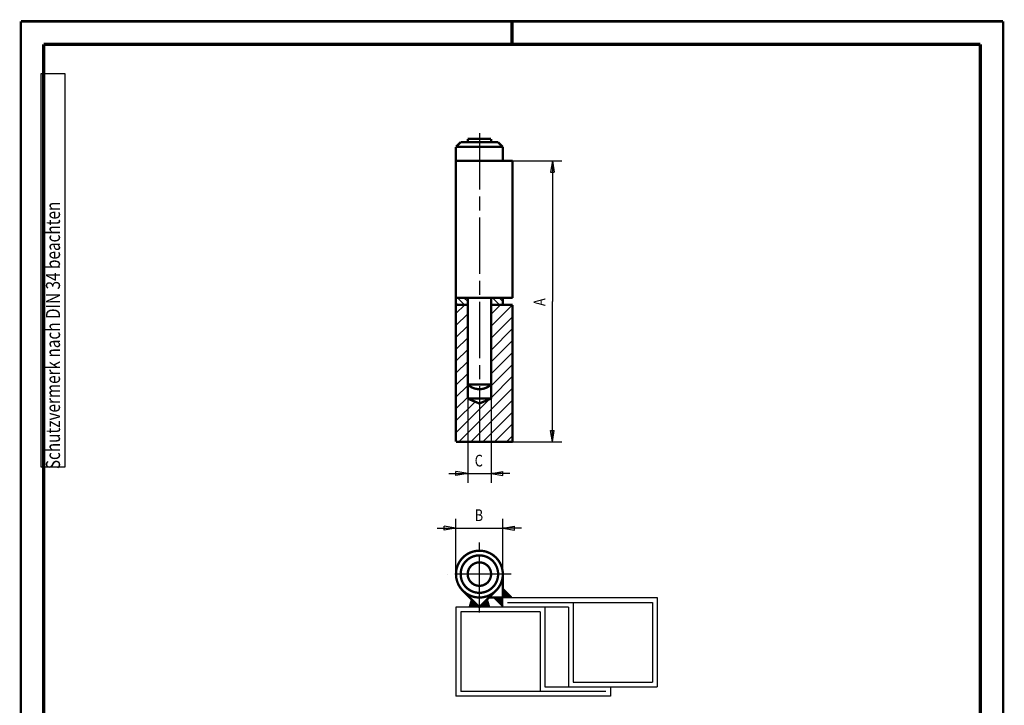
# Model space of a CAD drawing. Extents: x -1 to 210, y -1 to 297.
# Drawn here: x 0 to 210, y 151 to 297 of the extents above; entities that cross this region are included whole.
import ezdxf

# ---------------------------------------------------------------- set-up
doc = ezdxf.new("R2010")
doc.units = 0
doc.header["$MEASUREMENT"] = 0
for name, pattern in [('CENTERLINE', [30, 12, -1.5, 3, -1.5, 12]), ('HIDDENNEW0', [4.5, 1.5, -1.5, 1.5]), ('PHANTOM', [29.5, 9.5, -1.5, 3, -1.5, 3, -1.5, 9.5])]:
    doc.linetypes.add(name, pattern=pattern)
for name, color, linetype in [('2D_BEMASSUNG', 1, 'HIDDENNEW0'), ('2D_KATALOG-MITTEL', 230, 'HIDDENNEW0'), ('2D_MITTELLINIEN', 3, 'PHANTOM'), ('4', 7, 'Continuous'), ('HILFSLINIE', 7, 'CENTERLINE'), ('LAYER1', 1, 'Continuous')]:
    doc.layers.add(name, color=color, linetype=linetype)
doc.styles.get("Standard").update_dxf_attribs({"font": 'monotxt.shx'})

# ---------------------------------------------------------------- blocks, each defined once
blk = doc.blocks.new('A4VFRMAT')
at = {"layer": '4', "color": 30, "linetype": 'Continuous'}
for p, q in [((9.587344, 285.71549), (4.337344, 285.71549)), ((4.337344, 285.71549), (4.337344, 201.71549)), ((9.587344, 201.71549), (9.587344, 285.71549)), ((4.337344, 201.71549), (9.587344, 201.71549))]:
    blk.add_line(p, q, dxfattribs=at)
at = {"layer": 'HILFSLINIE', "color": 150, "linetype": 'Continuous', "const_width": 0.5}
for points in [[(209.9, 296.9), (0.1, 296.9)], [(0.1, 296.9), (0.1, 0.1)], [(209.9, 0.1), (209.9, 296.9)]]:
    blk.add_lwpolyline(points, dxfattribs=at)
at = {"layer": 'HILFSLINIE', "color": 2, "linetype": 'Continuous', "const_width": 0.7}
for points in [[(105, 292), (105, 296.9)], [(5, 292), (5, 5)], [(205, 292), (5, 292)], [(205, 5), (205, 292)]]:
    blk.add_lwpolyline(points, dxfattribs=at)
at = {"layer": '4', "color": 30, "linetype": 'Continuous', "width": 0.8}
blk.add_text(' Schutzvermerk nach DIN 34 beachten ', height=3, rotation=90, dxfattribs=at).set_placement((8.462344, 200.51549))

msp = doc.modelspace()

# ---------------------------------------------------------------- linework, layer by layer
at = {"layer": '2D_BEMASSUNG', "color": 1, "linetype": 'Continuous'}
for p, q in [((105.10859, 267.08166), (115.62749, 267.08166)), ((113.62749, 267.08166), (113.22749, 264.68166)), ((113.62749, 267.08166), (114.02749, 264.68166)), ((113.62749, 267.08166), (113.62749, 237.08166)), ((113.22749, 264.68166), (114.02749, 264.68166)), ((95.537519, 237.83166), (95.537519, 198.31778)), ((100.53752, 237.83166), (100.53752, 198.31778)), ((113.62749, 207.08166), (113.62749, 237.08166)), ((113.62749, 207.08166), (113.22749, 209.48166)), ((113.22749, 209.48166), (114.02749, 209.48166)), ((113.62749, 207.08166), (114.02749, 209.48166)), ((105.10859, 207.08166), (115.62749, 207.08166)), ((91.537519, 200.31778), (100.53752, 200.31778)), ((95.537519, 200.31778), (93.037519, 200.73444)), ((93.037519, 199.90111), (93.037519, 200.73444)), ((95.537519, 200.31778), (93.037519, 199.90111)), ((100.53752, 200.31778), (103.03752, 200.73444)), ((100.53752, 200.31778), (103.03752, 199.90111)), ((104.53752, 200.31778), (100.53752, 200.31778)), ((103.03752, 199.90111), (103.03752, 200.73444)), ((93.037519, 178.82698), (93.037519, 190.65458)), ((103.03752, 178.82698), (103.03752, 190.65458)), ((89.037519, 188.65458), (103.03752, 188.65458)), ((93.037519, 188.65458), (90.537519, 189.07125)), ((90.537519, 188.23791), (90.537519, 189.07125)), ((93.037519, 188.65458), (90.537519, 188.23791)), ((103.03752, 188.65458), (105.53752, 189.07125)), ((103.03752, 188.65458), (105.53752, 188.23791)), ((107.03752, 188.65458), (103.03752, 188.65458)), ((105.53752, 188.23791), (105.53752, 189.07125)), ((103.03752, 171.9885), (103.03752, 173.82698)), ((103.03752, 173.82698), (104.876, 173.82698)), ((104.03752, 172.79145), (135.03752, 172.79145)), ((104.876, 173.82698), (136.03752, 173.82698)), ((118.03752, 172.79145), (118.03752, 155.75591)), ((135.03752, 172.79145), (135.03752, 155.75591)), ((136.03752, 173.82698), (136.03752, 154.75591)), ((95.954837, 171.75591), (93.037519, 171.75591)), ((93.037519, 171.75591), (93.037519, 152.75591)), ((94.037519, 170.75591), (94.037519, 153.75591)), ((111.03752, 170.75591), (94.037519, 170.75591)), ((98.037519, 171.75591), (95.954837, 171.75591)), ((100.1202, 171.75591), (98.037519, 171.75591)), ((117.03752, 171.75591), (100.1202, 171.75591)), ((103.03752, 171.75591), (103.03752, 171.9885)), ((111.03752, 170.75591), (111.03752, 153.75591)), ((112.03752, 171.75591), (112.03752, 154.75591)), ((117.03752, 171.75591), (117.03752, 154.75591)), ((118.03752, 155.75591), (135.03752, 155.75591)), ((125.03752, 153.75591), (94.037519, 153.75591)), ((112.03752, 154.75591), (136.03752, 154.75591)), ((126.03752, 154.75591), (126.03752, 152.75591)), ((126.03752, 152.75591), (93.037519, 152.75591))]:
    msp.add_line(p, q, dxfattribs=at)
at = {"layer": '2D_KATALOG-MITTEL', "color": 230, "linetype": 'Continuous', "const_width": 0.5}
for points in [[(94.037519, 271.08166), (93.037519, 270.08166)], [(102.03752, 271.08166), (94.037519, 271.08166)], [(95.537519, 271.78166), (95.537519, 271.08166)], [(100.53752, 271.78166), (95.537519, 271.78166)], [(100.53752, 271.78166), (100.53752, 271.08166)], [(102.03752, 271.08166), (103.03752, 270.08166)], [(103.03752, 270.08166), (93.037519, 270.08166)], [(93.037519, 270.08166), (93.037519, 207.08166)], [(103.03752, 267.08166), (103.03752, 270.08166)], [(93.037519, 267.08166), (105.10859, 267.08166)], [(105.10859, 237.83166), (105.10859, 267.08166)], [(93.037519, 237.83166), (105.10859, 237.83166)], [(95.537519, 237.83166), (95.537519, 236.33166)], [(100.53752, 237.83166), (100.53752, 236.33166)], [(103.03752, 237.83166), (103.03752, 236.33166)], [(93.037519, 236.33166), (95.537519, 236.33166)], [(95.537519, 216.33166), (95.537519, 236.33166)], [(100.53752, 236.33166), (105.10859, 236.33166)], [(100.53752, 216.33166), (100.53752, 236.33166)], [(105.10859, 207.08166), (105.10859, 236.33166)], [(95.537519, 219.33166), (100.53752, 219.33166)], [(95.537519, 216.33166), (100.53752, 216.33166)], [(95.537519, 216.33166), (98.037519, 215.27025)], [(98.037519, 215.27025), (100.53752, 216.33166)], [(105.10859, 207.08166), (93.037519, 207.08166)], [(103.03752, 175.66546), (103.03752, 178.82698)], [(94.501985, 175.29145), (96.428693, 173.36474)], [(101.57305, 175.29145), (99.646345, 173.36474)], [(103.03752, 173.82698), (103.03752, 175.66546)], [(103.03752, 175.66546), (104.876, 173.82698)], [(96.428693, 173.36474), (95.954837, 171.75591)], [(96.428693, 173.36474), (98.037519, 171.75591)], [(99.646345, 173.36474), (98.037519, 171.75591)], [(99.646345, 173.36474), (100.1202, 171.75591)], [(100.10859, 173.82698), (101.19904, 173.82698)], [(101.19904, 173.82698), (103.03752, 173.82698)], [(101.19904, 173.82698), (103.03752, 171.9885)]]:
    msp.add_lwpolyline(points, dxfattribs=at)
for points in [[(95.537519, 219.33166, 0.40163358), (100.53752, 219.33166)], [(101.57305, 175.29145, 1), (94.501985, 182.36252, 1), (101.57305, 175.29145)], [(100.86595, 175.99855, 1), (95.209092, 181.65541, 1), (100.86595, 175.99855)], [(100.53752, 178.82698, 1), (95.537519, 178.82698, 1), (100.53752, 178.82698)]]:
    msp.add_lwpolyline(points, format="xyb", dxfattribs=at)
at = {"layer": '2D_MITTELLINIEN', "color": 3, "linetype": 'CENTERLINE'}
for p, q in [((98.037519, 272.97804), (98.037519, 205.61074)), ((98.037519, 170.60818), (98.037519, 185.58066)), ((104.7912, 178.82698), (91.283837, 178.82698))]:
    msp.add_line(p, q, dxfattribs=at)
at = {"layer": 'LAYER1', "color": 3, "linetype": 'Continuous'}
for p, q in [((94.830412, 236.33166), (93.330412, 237.83166)), ((95.537519, 237.03876), (94.744626, 237.83166)), ((102.33041, 236.33166), (100.83041, 237.83166)), ((103.03752, 237.03876), (102.24463, 237.83166)), ((93.416199, 236.33166), (93.037519, 236.71034)), ((93.037519, 234.46715), (94.902028, 236.33166)), ((100.9162, 236.33166), (100.53752, 236.71034)), ((100.53752, 231.78481), (105.08437, 236.33166)), ((100.53752, 234.33039), (102.53878, 236.33166)), ((93.037519, 231.92156), (95.537519, 234.42156)), ((100.53752, 229.23923), (105.10859, 233.81029)), ((93.037519, 229.37598), (95.537519, 231.87598)), ((93.037519, 226.83039), (95.537519, 229.33039)), ((100.53752, 226.69364), (105.10859, 231.26471)), ((100.53752, 224.14806), (105.10859, 228.71912)), ((93.037519, 224.28481), (95.537519, 226.78481)), ((100.53752, 221.60247), (105.10859, 226.17354)), ((93.037519, 221.73923), (95.537519, 224.23923)), ((100.53752, 219.05689), (105.10859, 223.62796)), ((93.037519, 219.19364), (95.537519, 221.69364)), ((100.53752, 216.5113), (105.10859, 221.08237)), ((93.037519, 216.64806), (95.537519, 219.14806)), ((93.653457, 207.08166), (105.10859, 218.53679)), ((93.037519, 214.10247), (95.537519, 216.60247)), ((93.037519, 209.0113), (100.22533, 216.19911)), ((93.037519, 211.55689), (97.134338, 215.65371)), ((96.199041, 207.08166), (105.10859, 215.9912)), ((98.744626, 207.08166), (105.10859, 213.44562)), ((101.29021, 207.08166), (105.10859, 210.90003)), ((103.83579, 207.08166), (105.10859, 208.35445)), ((104.76993, 173.82698), (103.03752, 175.55939)), ((104.5578, 173.82698), (103.03752, 175.34726)), ((104.34567, 173.82698), (103.03752, 175.13513)), ((104.13353, 173.82698), (103.03752, 174.923)), ((103.9214, 173.82698), (103.03752, 174.71086)), ((96.870793, 171.75591), (96.163237, 172.46347)), ((97.082925, 171.75591), (96.211502, 172.62734)), ((97.295057, 171.75591), (96.259767, 172.7912)), ((97.507189, 171.75591), (96.308031, 172.95507)), ((97.719321, 171.75591), (96.356296, 173.11894)), ((97.931453, 171.75591), (96.404561, 173.28281)), ((99.628509, 171.75591), (98.833014, 172.55141)), ((99.840641, 171.75591), (98.93908, 172.65747)), ((100.05277, 171.75591), (99.045146, 172.76354)), ((100.05979, 171.96103), (99.151212, 172.86961)), ((99.97122, 172.26173), (99.257278, 172.97567)), ((99.882653, 172.56243), (99.363344, 173.08174)), ((99.794087, 172.86313), (99.46941, 173.1878)), ((99.705521, 173.16383), (99.575476, 173.29387)), ((103.03752, 172.16528), (101.37582, 173.82698)), ((103.03752, 172.37741), (101.58795, 173.82698)), ((103.03752, 172.58954), (101.80008, 173.82698)), ((103.03752, 172.80168), (102.01221, 173.82698)), ((103.03752, 173.01381), (102.22435, 173.82698)), ((103.03752, 173.22594), (102.43648, 173.82698)), ((103.03752, 173.43807), (102.64861, 173.82698)), ((103.03752, 173.6502), (102.86074, 173.82698)), ((103.70927, 173.82698), (103.03752, 174.49873)), ((103.49714, 173.82698), (103.03752, 174.2866)), ((103.28501, 173.82698), (103.03752, 174.07447)), ((103.07287, 173.82698), (103.03752, 173.86234)), ((96.022265, 171.75591), (95.970178, 171.808)), ((96.234397, 171.75591), (96.018443, 171.97187)), ((96.446529, 171.75591), (96.066708, 172.13573)), ((96.658661, 171.75591), (96.114972, 172.2996)), ((98.143585, 171.75591), (98.090552, 171.80895)), ((98.355717, 171.75591), (98.196618, 171.91501)), ((98.567849, 171.75591), (98.302684, 172.02108)), ((98.779981, 171.75591), (98.40875, 172.12714)), ((98.992113, 171.75591), (98.514816, 172.23321)), ((99.204245, 171.75591), (98.620882, 172.33928)), ((99.416377, 171.75591), (98.726948, 172.44534))]:
    msp.add_line(p, q, dxfattribs=at)

# ---------------------------------------------------------------- block references
at = {"layer": 'LAYER1'}
msp.add_blockref('A4VFRMAT', (0, 0), dxfattribs=at)

# ---------------------------------------------------------------- texts
at = {"layer": '2D_BEMASSUNG', "color": 1, "linetype": 'Continuous', "width": 0.8}
msp.add_text('A', height=2.5, rotation=90, dxfattribs=at).set_placement((112.12649, 236.08166))
for s, p in [('C', (97.037519, 201.81877)), ('B', (97.037519, 190.15558))]:
    msp.add_text(s, height=2.5, dxfattribs=at).set_placement(p)

doc.saveas('drawing.dxf')
